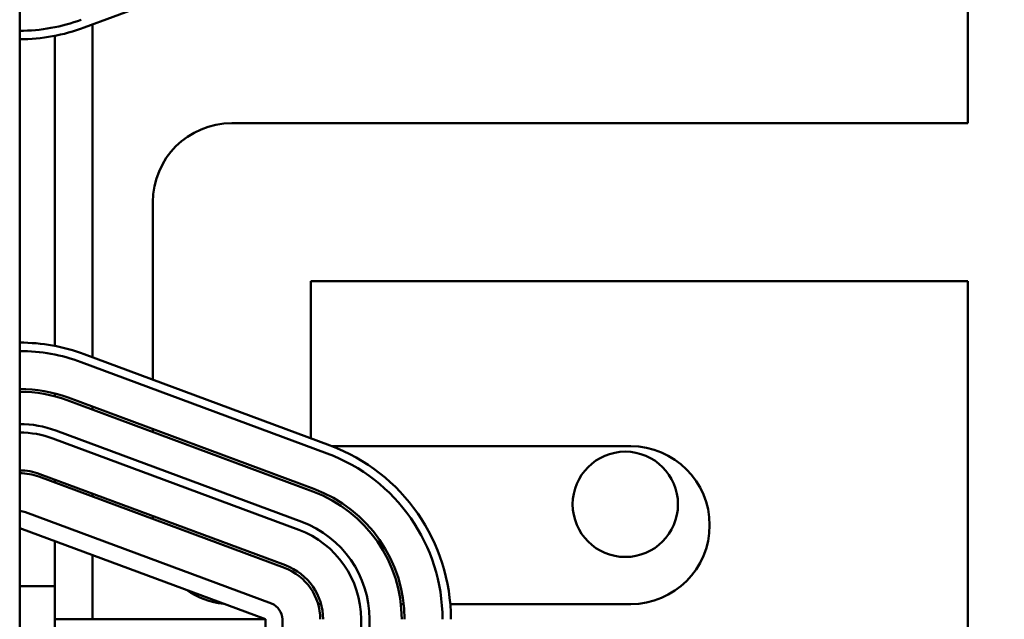
# Model space of a CAD drawing. Units: inches. Extents: x 3 to 140, y 2 to 109.
# Drawn here: x 26 to 30, y 69 to 71 of the extents above; entities that cross this region are included whole.
import ezdxf

# ---------------------------------------------------------------- set-up
doc = ezdxf.new("R2010")
doc.units = ezdxf.units.IN
doc.header["$LTSCALE"] = 6.5
doc.header["$MEASUREMENT"] = 0
doc.layers.add('Dimension (ANSI)', color=7, linetype='Continuous', lineweight=25)
doc.layers.add('Visible (ANSI)', color=7, linetype='Continuous', lineweight=50)
doc.styles.add('Note Text (ANSI)', font='tahoma.ttf')
doc.dimstyles.new('Default (ANSI)', dxfattribs={"dimscale": 6.5, "dimtxt": 0.12, "dimasz": 0.098425, "dimexe": 0.125, "dimexo": 0.0625, "dimgap": 0.031496, "dimtad": 0, "dimtih": 1, "dimtoh": 1, "dimrnd": 1e-08, "dimzin": 0, "dimdsep": 46, "dimtxsty": 'Note Text (ANSI)', "dimcen": 0.09, "dimdle": 0.393701, "dimclrd": 256, "dimclre": 256, "dimclrt": 256, "dimadec": 0, "dimazin": 1, "dimtfac": 1, "dimtofl": 0, "dimtmove": 0, "dimatfit": 3, "dimfxl": 1, "dimtolj": 1, "dimtzin": 4, "dimlwd": -1, "dimlwe": -1, "dimarcsym": 0})

# ---------------------------------------------------------------- blocks, each defined once
blk = doc.blocks.new('*D26')
at = {"layer": 'Defpoints', "color": 0, "transparency": 16777216}
for p in [(28.6108, 93.388), (38.495, 93.388), (29.9771, 24.888)]:
    blk.add_point(p, dxfattribs=at)
at = {"layer": 'Dimension (ANSI)', "transparency": 16777216}
for p, q in [((29.0171, 93.388), (39.3075, 93.388)), ((38.495, 92.7482), (38.495, 50.8444)), ((38.495, 25.5277), (38.495, 49.6193)), ((30.3834, 24.888), (39.3075, 24.888))]:
    blk.add_line(p, q, dxfattribs=at)
for points in [[(38.3883, 92.7482), (38.6016, 92.7482), (38.495, 93.388)], [(38.3883, 25.5277), (38.6016, 25.5277), (38.495, 24.888)]]:
    blk.add_solid(points, dxfattribs=at)
at = {"layer": 'Dimension (ANSI)', "transparency": 16777216, "insert": (37.2053, 50.6397), "char_height": 0.78, "attachment_point": 1, "style": 'Note Text (ANSI)'}
blk.add_mtext('\\A1;68.50', dxfattribs=at)

msp = doc.modelspace()

# ---------------------------------------------------------------- linework, layer by layer
at = {"layer": 'Visible (ANSI)'}
for p, q in [((26.3516, 62.1787), (26.3516, 74.1787)), ((29.7266, 71.5377), (29.7266, 70.8197)), ((26.5814, 71.16), (27.4564, 71.485)), ((26.6111, 69.9864), (26.6111, 71.171)), ((26.4766, 70.0268), (26.4766, 71.1307)), ((29.7266, 70.8197), (27.1066, 70.8197)), ((26.8256, 70.5387), (26.8256, 69.9067)), ((27.3876, 70.2577), (29.7266, 70.2577)), ((27.3876, 69.698), (27.3876, 70.2577)), ((29.7266, 70.2577), (29.7266, 66.0997)), ((27.4564, 69.6724), (26.5814, 69.9974)), ((26.571, 69.9693), (27.446, 69.6443)), ((26.4766, 69.8473), (26.4766, 69.8577)), ((26.5205, 69.8334), (27.3955, 69.5084)), ((27.399, 69.5177), (26.524, 69.8427)), ((26.6111, 69.7997), (26.6111, 69.8104)), ((26.4804, 69.7256), (27.3554, 69.4006)), ((26.8256, 69.7307), (26.8256, 69.72)), ((27.345, 69.3724), (26.47, 69.6974)), ((26.47, 69.6974), (27.345, 69.3724)), ((28.5266, 69.6697), (27.4636, 69.6697)), ((27.2945, 69.2365), (26.4195, 69.5615)), ((26.423, 69.5709), (27.298, 69.2459)), ((26.4766, 69.5403), (26.4766, 69.551)), ((26.6111, 69.4903), (26.6111, 69.501)), ((27.2475, 69.11), (26.3725, 69.435)), ((26.8256, 69.4213), (26.8256, 69.4107)), ((26.3516, 69.3787), (27.2266, 69.0537)), ((26.4766, 69.1712), (26.4766, 69.3323)), ((26.6111, 69.0537), (26.6111, 69.2823)), ((26.4766, 69.1712), (26.3516, 69.1712)), ((26.4766, 67.1862), (26.4766, 69.1712)), ((27.414, 69.1077), (27.4244, 69.1077)), ((27.7086, 69.1077), (27.7187, 69.1077)), ((27.8844, 69.1077), (28.5266, 69.1077)), ((26.4766, 69.0537), (27.2266, 69.0537)), ((27.2266, 69.0537), (27.2266, 68.3124)), ((27.2866, 68.3205), (27.2866, 69.0537)), ((27.5666, 69.0537), (27.5666, 67.3037)), ((27.5966, 69.0537), (27.5966, 67.3037))]:
    msp.add_line(p, q, dxfattribs=at)
msp.add_circle((28.5075, 69.463), 0.1875, dxfattribs=at)
for centre, radius, start, end in [((26.3516, 71.7787), 0.63, 270, 290.3764), ((26.3516, 71.7787), 0.66, 270, 290.3764), ((27.1066, 70.5387), 0.281, 90, 180), ((26.3516, 69.3787), 0.66, 69.6236, 90), ((26.3516, 69.3787), 0.63, 69.6236, 90), ((26.3516, 69.3787), 0.495, 69.6236, 90), ((26.3516, 69.3787), 0.485, 69.6236, 90), ((26.3516, 69.3787), 0.37, 69.6236, 90), ((26.3516, 69.3787), 0.34, 69.6236, 90), ((26.3516, 69.3787), 0.34, 69.6236, 90), ((27.2266, 69.0537), 0.66, 0, 69.6236), ((28.5266, 69.3887), 0.281, 270, 90), ((27.2266, 69.0537), 0.63, 0, 69.6236), ((26.3516, 69.3787), 0.205, 69.6236, 90), ((26.3516, 69.3787), 0.195, 69.6236, 90), ((27.2266, 69.0537), 0.485, 0, 69.6236), ((27.2266, 69.0537), 0.495, 0, 69.6236), ((26.3516, 69.3787), 0.06, 69.6236, 90), ((27.2266, 69.0537), 0.37, 0, 69.6236), ((27.2266, 69.0537), 0.34, 0, 69.6236), ((27.2266, 69.0537), 0.34, 0, 69.6236), ((27.2266, 69.0537), 0.195, 0, 69.6236), ((27.2266, 69.0537), 0.205, 0, 69.6236), ((27.1066, 69.3887), 0.281, 235.292, 263.9552), ((27.2266, 69.0537), 0.06, 0, 69.6236)]:
    msp.add_arc(centre, radius, start, end, dxfattribs=at)

# ---------------------------------------------------------------- dimensions: what is measured, and where the dimension line sits
at = {"layer": 'Dimension (ANSI)'}
dim = msp.add_linear_dim(base=(38.495, 93.388), p1=(29.9771, 24.888), p2=(28.6108, 93.388), angle=90, dimstyle='Default (ANSI)', override={"dimgap": 0.031496, "dimdec": 2, "dimtol": 0, "dimlim": 0, "dimtp": 0, "dimtm": 0, "dimtdec": 2, "dimatfit": 1}, dxfattribs=at)
dim.commit()
dim.dimension.update_dxf_attribs({"geometry": '*D26', "text_midpoint": (38.495, 50.2318), "dimtype": 160})

doc.saveas('drawing.dxf')
